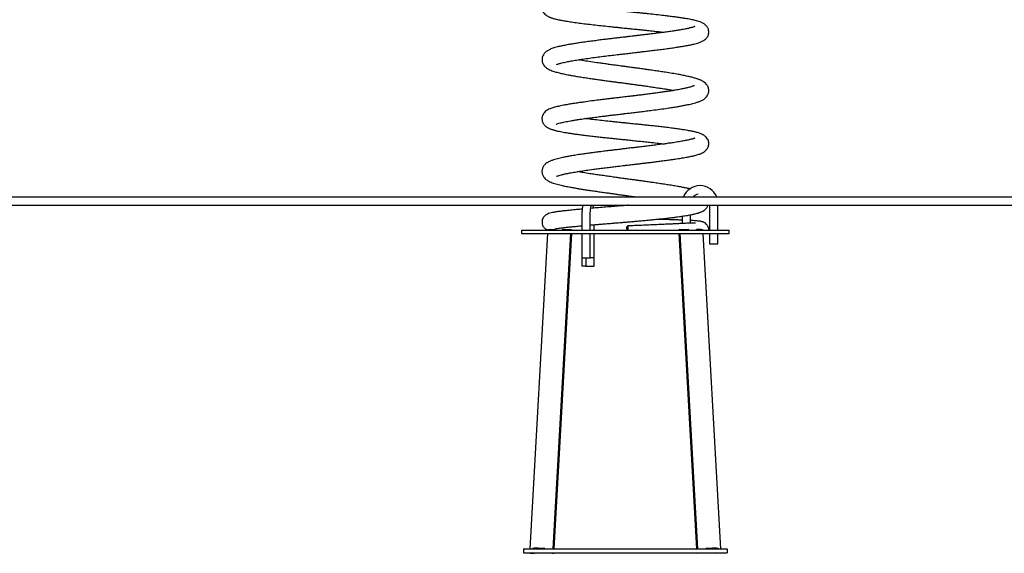
# Model space of a CAD drawing. Units: millimetres. Extents: x 195 to 4030, y 168 to 4750.
# Drawn here: x 1381 to 2568, y 3453 to 4096 of the extents above; entities that cross this region are included whole.
import ezdxf

# ---------------------------------------------------------------- set-up
doc = ezdxf.new("R2010")
doc.units = ezdxf.units.MM
doc.header["$LTSCALE"] = 30

msp = doc.modelspace()

# ---------------------------------------------------------------- linework, layer by layer
at = {"color": 7, "linetype": 'Continuous', "lineweight": 25}
for p, q in [((1195, 3882.7), (3029.5, 3882.7)), ((2209.4, 3883), (2209.7, 3882.7)), ((1195, 3872.7), (3029.5, 3872.7)), ((2212.8, 3872.7), (2212.8, 3842.7)), ((2222.8, 3842.7), (2222.8, 3872.7)), ((2058.8, 3857.8), (2058.8, 3842.7)), ((2068.8, 3842.7), (2068.8, 3857.8)), ((2179.8, 3859.5), (2179.8, 3850.7)), ((2189.8, 3851.2), (2189.8, 3861.2)), ((2073.6, 3842.7), (2073.6, 3849.2)), ((1986.3, 3842.7), (1986.3, 3838.7)), ((1986.3, 3842.7), (2236.3, 3842.7)), ((1986.3, 3838.7), (2236.3, 3838.7)), ((1996.7, 3458.7), (2018, 3838.7)), ((2018.2, 3842.7), (2018.3, 3843.5)), ((2018.3, 3843.5), (2020.9, 3843.9)), ((2020.9, 3843.9), (2020.8, 3842.7)), ((2020.9, 3843.9), (2025.7, 3843.5)), ((2045.2, 3838.7), (2023.9, 3458.7)), ((2046.5, 3838.7), (2025.2, 3458.7)), ((2025.7, 3843.5), (2025.6, 3842.7)), ((2035.8, 3842.7), (2035.8, 3843.9)), ((2035.8, 3843.9), (2045.5, 3843.5)), ((2045.5, 3843.5), (2045.4, 3842.7)), ((2045.5, 3843.5), (2046.8, 3843.1)), ((2046.8, 3843.1), (2046.7, 3842.7)), ((2058.8, 3838.7), (2058.8, 3809.3)), ((2068.8, 3809.3), (2068.8, 3838.7)), ((2073.6, 3809.3), (2073.6, 3838.7)), ((2177.1, 3843.5), (2175.8, 3843.1)), ((2175.8, 3842.7), (2175.8, 3843.1)), ((2197.4, 3458.7), (2176.1, 3838.7)), ((2177.1, 3843.5), (2186.8, 3843.9)), ((2177.2, 3842.7), (2177.1, 3843.5)), ((2198.7, 3458.7), (2177.4, 3838.7)), ((2186.8, 3843.9), (2186.8, 3842.7)), ((2201.7, 3843.9), (2196.9, 3843.5)), ((2196.9, 3842.7), (2196.9, 3843.5)), ((2201.8, 3842.7), (2201.7, 3843.9)), ((2201.7, 3843.9), (2204.3, 3843.5)), ((2204.3, 3843.5), (2204.4, 3842.7)), ((2204.6, 3838.7), (2225.9, 3458.7)), ((2212.8, 3838.7), (2212.8, 3826.3)), ((2222.8, 3826.3), (2222.8, 3838.7)), ((2236.3, 3838.7), (2236.3, 3842.7)), ((2212.8, 3826.3), (2217.8, 3826.3)), ((2217.8, 3826.3), (2222.8, 3826.3)), ((2058.8, 3809.3), (2058.8, 3799.4)), ((2058.8, 3809.3), (2068.8, 3809.3)), ((2063.6, 3809.3), (2063.6, 3799.4)), ((2073.6, 3809.3), (2068.8, 3809.3)), ((2073.6, 3799.4), (2073.6, 3809.3)), ((2058.9, 3799.4), (2058.8, 3799.4)), ((2063.7, 3799.4), (2058.9, 3799.4)), ((2063.6, 3799.4), (2073.6, 3799.4)), ((1988.8, 3454.1), (1988.8, 3458.3)), ((1989.2, 3458.7), (2008.8, 3458.7)), ((2008.8, 3453.7), (1989.2, 3453.7)), ((1996.6, 3453.7), (1996.4, 3453.7)), ((1996.4, 3453.7), (1996.4, 3453.7)), ((1996.4, 3453.7), (2001.2, 3453.3)), ((2001.4, 3459.4), (1999.3, 3459.1)), ((1999.3, 3459.1), (1999.3, 3458.7)), ((1999.3, 3459.1), (2004.1, 3458.7)), ((2003.7, 3453.7), (2001.2, 3453.3)), ((2006.2, 3459), (2004.1, 3458.7)), ((2014.2, 3459.1), (2006.3, 3459.4)), ((2014.2, 3458.8), (2007.6, 3459)), ((2008.8, 3458.7), (2213.8, 3458.7)), ((2213.8, 3453.7), (2008.8, 3453.7)), ((2014.2, 3458.7), (2014.2, 3459.1)), ((2024.9, 3453.3), (2015.6, 3453.7)), ((2023.6, 3453.7), (2022.7, 3453.7)), ((2023.6, 3453.7), (2023.6, 3453.7)), ((2023.6, 3453.7), (2024.9, 3453.3)), ((2024.9, 3453.7), (2024.9, 3453.3)), ((2199, 3453.7), (2197.7, 3453.3)), ((2197.7, 3453.3), (2197.7, 3453.7)), ((2207, 3453.7), (2197.7, 3453.3)), ((2199.9, 3453.7), (2199, 3453.7)), ((2199, 3453.7), (2199, 3453.7)), ((2216.2, 3459.4), (2208.3, 3459.1)), ((2208.3, 3459.1), (2208.4, 3458.7)), ((2214.9, 3459), (2208.4, 3458.8)), ((2213.8, 3458.7), (2233.4, 3458.7)), ((2233.4, 3453.7), (2213.8, 3453.7)), ((2218.5, 3458.7), (2216.4, 3459)), ((2223.3, 3459.1), (2218.5, 3458.7)), ((2221.4, 3453.3), (2218.9, 3453.7)), ((2223.3, 3459.1), (2221.2, 3459.4)), ((2226.2, 3453.7), (2221.4, 3453.3)), ((2223.3, 3458.7), (2223.3, 3459.1)), ((2226.2, 3453.7), (2225.9, 3453.7)), ((2226.2, 3453.7), (2226.2, 3453.7)), ((2233.8, 3458.3), (2233.8, 3454.1))]:
    msp.add_line(p, q, dxfattribs=at)
for centre, radius, start, end in [((2201.3, 3874.8), 21.5, 21.4875, 158.5125), ((2201.3, 3874.8), 11.5, 102.072, 136.7786), ((1989.2, 3458.3), 0.4, 90, 180), ((1989.2, 3454.1), 0.4, 180, 270), ((2003.9, 3421.1), 38.4, 86.3029, 93.6971), ((2006.9, 3448.1), 11, 86.3049, 93.6951), ((2215.7, 3448.1), 11, 86.3049, 93.6951), ((2218.7, 3421.1), 38.4, 86.3029, 93.6971), ((2233.4, 3458.3), 0.4, 0, 90), ((2233.4, 3454.1), 0.4, 270, 0)]:
    msp.add_arc(centre, radius, start, end, dxfattribs=at)
for points, knots in [([(2194.5, 4150.5), (2194.5, 4150.5), (2194.5, 4150.5), (2193.8, 4150.2), (2192.2, 4149.6), (2190, 4149), (2187.6, 4148.4), (2185.3, 4147.8), (2182.3, 4147.2), (2178.8, 4146.5), (2174.6, 4145.7), (2169.6, 4144.9), (2163.7, 4144), (2157, 4143), (2149.8, 4142), (2142.5, 4141.1), (2135.7, 4140.2), (2129.7, 4139.5), (2124.6, 4138.9), (2120.4, 4138.4), (2117.1, 4138), (2114.1, 4137.6), (2111, 4137.3), (2106.8, 4136.8), (2101.2, 4136.1), (2094.2, 4135.3), (2086.4, 4134.4), (2079, 4133.5), (2072.1, 4132.6), (2065.9, 4131.8), (2059.7, 4131), (2053.8, 4130.2), (2048.4, 4129.3), (2042.7, 4128.4), (2037.1, 4127.5), (2031.7, 4126.4), (2027.4, 4125.4), (2023.8, 4124.4), (2020.7, 4123.3), (2018.1, 4122.1), (2015.6, 4120.6), (2013.8, 4118.9), (2012.4, 4117.1), (2011.6, 4115.4), (2011, 4113.7), (2010.7, 4111.8), (2010.8, 4110), (2011.1, 4108.3), (2011.6, 4106.9), (2012.3, 4105.4), (2013.6, 4103.7), (2015.2, 4102.1), (2017, 4100.9), (2018.4, 4100.1), (2019.4, 4099.6), (2020.4, 4099.2), (2021.4, 4098.8), (2023.3, 4098.2), (2026.2, 4097.3), (2030.6, 4096.3), (2035.7, 4095.3), (2041.5, 4094.3), (2048.2, 4093.3), (2055.7, 4092.2), (2063.9, 4091.2), (2072.6, 4090.2), (2081.7, 4089.2), (2089.8, 4088.3), (2096.5, 4087.6), (2101.5, 4087.1), (2105.9, 4086.6), (2109.7, 4086.2), (2112.9, 4085.9), (2115.6, 4085.6), (2118.5, 4085.3), (2122, 4085), (2126.6, 4084.5), (2131.5, 4084), (2136.5, 4083.5), (2141.6, 4082.9), (2147, 4082.4), (2152.6, 4081.7), (2156.2, 4081.3), (2158, 4081.1)], [0, 0, 0, 0, 0.006194, 0.0147336, 0.031082, 0.0463255, 0.0559467, 0.0663404, 0.0778679, 0.0905408, 0.104371, 0.1193726, 0.1355615, 0.1529506, 0.1714282, 0.1887412, 0.2040262, 0.2172525, 0.2283939, 0.2374288, 0.2443406, 0.2500295, 0.2565942, 0.2641234, 0.277177, 0.2922241, 0.3092826, 0.3283814, 0.3422692, 0.3570951, 0.3728225, 0.388432, 0.4035067, 0.4180438, 0.4388317, 0.4583886, 0.4766969, 0.4938928, 0.5102805, 0.5264461, 0.5375937, 0.5483281, 0.5573609, 0.5629804, 0.5678258, 0.5733807, 0.5798943, 0.5836874, 0.5885286, 0.5944568, 0.6014342, 0.6121457, 0.6208338, 0.6277105, 0.6333198, 0.63904, 0.6449894, 0.6511719, 0.6693927, 0.6888844, 0.7074646, 0.7268824, 0.7471568, 0.767971, 0.788821, 0.8097019, 0.8306197, 0.851579, 0.8634149, 0.8741271, 0.8835496, 0.8916757, 0.8984997, 0.9040167, 0.9091252, 0.9169251, 0.9267849, 0.9387145, 0.9490224, 0.9604498, 0.9729757, 0.9862038, 1, 1, 1, 1]), ([(2028.2, 4042.1), (2028.2, 4042.1), (2028.1, 4042.1), (2028.9, 4042.5), (2030.5, 4043), (2032.5, 4043.6), (2034.8, 4044.2), (2037.5, 4044.9), (2041.1, 4045.7), (2046, 4046.6), (2052.5, 4047.7), (2059.9, 4048.8), (2067.9, 4050), (2076.2, 4051.1), (2084.7, 4052.1), (2093.1, 4053.2), (2100.3, 4054), (2106.2, 4054.7), (2110.7, 4055.3), (2114.4, 4055.7), (2117.8, 4056.1), (2121.1, 4056.5), (2125, 4056.9), (2129.6, 4057.5), (2135, 4058.1), (2141, 4058.8), (2147.6, 4059.6), (2154.6, 4060.5), (2161.5, 4061.4), (2167.9, 4062.3), (2173.7, 4063.2), (2179.4, 4064.1), (2184.7, 4065), (2189.6, 4065.9), (2193.6, 4066.8), (2196.9, 4067.6), (2199.4, 4068.4), (2201.5, 4069.1), (2203.1, 4069.8), (2204.9, 4070.7), (2206.8, 4071.8), (2208.5, 4073.3), (2210, 4075.2), (2211, 4077), (2211.6, 4079.1), (2211.8, 4081.2), (2211.7, 4083.1), (2211.3, 4084.8), (2210.6, 4086.3), (2209.7, 4087.9), (2208.6, 4089.2), (2207.1, 4090.6), (2205.3, 4091.8), (2203.4, 4092.8), (2201.1, 4093.7), (2198.6, 4094.5), (2195.7, 4095.3), (2192.9, 4095.9), (2190.1, 4096.5), (2187, 4097.1), (2183.5, 4097.7), (2179.5, 4098.3), (2174.9, 4099), (2169.5, 4099.7), (2163.8, 4100.5), (2156.8, 4101.3), (2148.6, 4102.3), (2140.7, 4103.1), (2134.5, 4103.8), (2129.9, 4104.2), (2125.5, 4104.7), (2121.1, 4105.1), (2117.1, 4105.5), (2113.7, 4105.9), (2110.9, 4106.2), (2108, 4106.5), (2104.3, 4106.9), (2099.9, 4107.3), (2095.1, 4107.8), (2090, 4108.3), (2084.4, 4108.9), (2078.2, 4109.6), (2071.9, 4110.3), (2066.9, 4110.9), (2064.2, 4111.3), (2063.5, 4111.4)], [0, 0, 0, 0, 0.005378, 0.01862, 0.031689, 0.044134, 0.055918, 0.067559, 0.079607, 0.098443, 0.118209, 0.138865, 0.159363, 0.179224, 0.198429, 0.216959, 0.234764, 0.245493, 0.25488, 0.262911, 0.269578, 0.276255, 0.284569, 0.294533, 0.306165, 0.319485, 0.334515, 0.35128, 0.36863, 0.385284, 0.401235, 0.416475, 0.435006, 0.452325, 0.468415, 0.483211, 0.496294, 0.507558, 0.517178, 0.525659, 0.535943, 0.54784, 0.554256, 0.561072, 0.568047, 0.574169, 0.57941, 0.584004, 0.589696, 0.594389, 0.601282, 0.609901, 0.619928, 0.630689, 0.642264, 0.657766, 0.671115, 0.682292, 0.692778, 0.704995, 0.716535, 0.72932, 0.743358, 0.758624, 0.774039, 0.789102, 0.811032, 0.832164, 0.842433, 0.852468, 0.862213, 0.870935, 0.880549, 0.887876, 0.892934, 0.898286, 0.906258, 0.91683, 0.926449, 0.937501, 0.949972, 0.963844, 0.979087, 0.994345, 1, 1, 1, 1]), ([(2194.8, 4087.9), (2194.8, 4087.9), (2194.8, 4087.9), (2194.4, 4087.8), (2193.6, 4087.5), (2192.1, 4087), (2190.2, 4086.5), (2188.3, 4086.1), (2186.3, 4085.6), (2184, 4085.2), (2181.3, 4084.6), (2177.9, 4084), (2173.7, 4083.3), (2168.8, 4082.6), (2163.4, 4081.8), (2157.5, 4081), (2151.8, 4080.3), (2146.3, 4079.6), (2141, 4078.9), (2135.8, 4078.3), (2130.6, 4077.7), (2125.7, 4077.1), (2121.4, 4076.6), (2117.9, 4076.2), (2115.3, 4075.9), (2113.2, 4075.6), (2111, 4075.4), (2108.2, 4075), (2104.7, 4074.6), (2100.3, 4074.1), (2095.4, 4073.5), (2090, 4072.9), (2084.3, 4072.2), (2078.2, 4071.4), (2071.4, 4070.5), (2064.5, 4069.6), (2057.8, 4068.7), (2052, 4067.8), (2047.1, 4067), (2043, 4066.3), (2039.7, 4065.7), (2036.9, 4065.1), (2034.5, 4064.6), (2032, 4064.1), (2029.2, 4063.4), (2026.3, 4062.6), (2023.8, 4061.8), (2021.6, 4061), (2019.8, 4060.2), (2018.1, 4059.3), (2016.5, 4058.4), (2015, 4057.2), (2013.2, 4055.4), (2011.6, 4052.8), (2010.9, 4050.1), (2010.8, 4047.9), (2010.9, 4046.4), (2011.2, 4045.1), (2011.5, 4044.1), (2011.9, 4043.2), (2012.4, 4042.3), (2012.8, 4041.7), (2013.1, 4041.4), (2013.3, 4041), (2013.5, 4040.8), (2013.9, 4040.2), (2014.6, 4039.4), (2015.7, 4038.5), (2017.5, 4037.2), (2019.8, 4036), (2022.6, 4034.8), (2025.2, 4034), (2027.6, 4033.2), (2030.1, 4032.6), (2032.7, 4031.9), (2035.5, 4031.3), (2038.5, 4030.6), (2042, 4029.9), (2046.2, 4029.1), (2051.3, 4028.2), (2057.2, 4027.3), (2063.5, 4026.3), (2069.7, 4025.4), (2075.5, 4024.5), (2081.2, 4023.7), (2086.9, 4022.9), (2092.6, 4022.2), (2098, 4021.4), (2102.7, 4020.8), (2106.8, 4020.3), (2110.8, 4019.7), (2114.9, 4019.2), (2119.4, 4018.6), (2124.3, 4017.9), (2129.6, 4017.2), (2135.2, 4016.4), (2141.2, 4015.5), (2147.7, 4014.6), (2154.3, 4013.6), (2160.6, 4012.6), (2165.7, 4011.8), (2168.6, 4011.2), (2169.6, 4011.1)], [0, 0, 0, 0, 0.003993, 0.01288, 0.021789, 0.033593, 0.044342, 0.053786, 0.061955, 0.070554, 0.080518, 0.09184, 0.104512, 0.118523, 0.133418, 0.148002, 0.162213, 0.174098, 0.185709, 0.197046, 0.208109, 0.218781, 0.227888, 0.235139, 0.240543, 0.244137, 0.248119, 0.253805, 0.261189, 0.270266, 0.281024, 0.291813, 0.303879, 0.317214, 0.331444, 0.34931, 0.365657, 0.380501, 0.393853, 0.40572, 0.41611, 0.425028, 0.432683, 0.440902, 0.452089, 0.46459, 0.476512, 0.487273, 0.49766, 0.504992, 0.513077, 0.521956, 0.53144, 0.541669, 0.552111, 0.556986, 0.561539, 0.56536, 0.56704, 0.568624, 0.571419, 0.572588, 0.573742, 0.574996, 0.578605, 0.582764, 0.590314, 0.598078, 0.606762, 0.62173, 0.634618, 0.646371, 0.656954, 0.667005, 0.676542, 0.686189, 0.695761, 0.706814, 0.719332, 0.733296, 0.748688, 0.76549, 0.779005, 0.792539, 0.804936, 0.816196, 0.829464, 0.840758, 0.850099, 0.858762, 0.866527, 0.874752, 0.88388, 0.894843, 0.905389, 0.917204, 0.93032, 0.944762, 0.960453, 0.976013, 0.990955, 1, 1, 1, 1]), ([(2027.8, 3970.3), (2027.8, 3970.3), (2027.8, 3970.3), (2028.5, 3970.6), (2030, 3971.1), (2032.4, 3971.8), (2035.3, 3972.5), (2038.3, 3973.2), (2041.5, 3973.8), (2045.2, 3974.4), (2049.2, 3975.1), (2053.9, 3975.9), (2059.1, 3976.6), (2065, 3977.5), (2071.6, 3978.3), (2078.3, 3979.2), (2084.7, 3980), (2090.3, 3980.7), (2095.1, 3981.3), (2099.2, 3981.8), (2102.8, 3982.2), (2106.4, 3982.6), (2110.9, 3983.2), (2116.4, 3983.8), (2122.7, 3984.6), (2129.5, 3985.4), (2136.6, 3986.3), (2144.5, 3987.3), (2153.2, 3988.4), (2161.2, 3989.6), (2167.9, 3990.6), (2173.1, 3991.4), (2178, 3992.3), (2182.4, 3993.1), (2186.3, 3993.9), (2189.7, 3994.6), (2192.8, 3995.4), (2196.2, 3996.3), (2199.7, 3997.4), (2202.4, 3998.5), (2204.3, 3999.5), (2205.5, 4000.2), (2206.9, 4001.2), (2208.4, 4002.6), (2209.8, 4004.2), (2210.8, 4006), (2211.4, 4007.6), (2211.7, 4009.1), (2211.8, 4010.4), (2211.8, 4011.7), (2211.6, 4012.8), (2211.4, 4013.8), (2211.1, 4014.9), (2210.5, 4016.2), (2209.4, 4017.9), (2207.8, 4019.8), (2205.7, 4021.4), (2203.7, 4022.6), (2202.1, 4023.4), (2200.6, 4024), (2199.1, 4024.6), (2197.4, 4025.1), (2194.9, 4025.9), (2191.4, 4026.9), (2186.5, 4028), (2181, 4029.2), (2174.8, 4030.4), (2167.6, 4031.6), (2160.3, 4032.8), (2153.3, 4033.9), (2146.8, 4034.8), (2140.4, 4035.8), (2134.4, 4036.6), (2129.1, 4037.3), (2124.4, 4038), (2120.2, 4038.5), (2116.8, 4039), (2114, 4039.4), (2111.8, 4039.7), (2110.1, 4039.9), (2108.2, 4040.2), (2105.5, 4040.5), (2101.7, 4041), (2096.7, 4041.7), (2091, 4042.5), (2085, 4043.3), (2077.8, 4044.3), (2069.8, 4045.5), (2061.5, 4046.7), (2056.6, 4047.6), (2054.3, 4047.9)], [0, 0, 0, 0, 0.00658, 0.014156, 0.029582, 0.045655, 0.058645, 0.070839, 0.082183, 0.093705, 0.107043, 0.119554, 0.133327, 0.148354, 0.164618, 0.180383, 0.194304, 0.206396, 0.216669, 0.225131, 0.231983, 0.239411, 0.248016, 0.259888, 0.273342, 0.28767, 0.302727, 0.31851, 0.339246, 0.361104, 0.376001, 0.389984, 0.402957, 0.417203, 0.430019, 0.441415, 0.452913, 0.46587, 0.483634, 0.501344, 0.507263, 0.51369, 0.52082, 0.528736, 0.537482, 0.545255, 0.550986, 0.554988, 0.558462, 0.562854, 0.56625, 0.568673, 0.572187, 0.57813, 0.586438, 0.596985, 0.608675, 0.618122, 0.625321, 0.63226, 0.63967, 0.647555, 0.655899, 0.67297, 0.690309, 0.707925, 0.726016, 0.745298, 0.765822, 0.780188, 0.795095, 0.810535, 0.822463, 0.833902, 0.84394, 0.852571, 0.85979, 0.865593, 0.869976, 0.872996, 0.876607, 0.881755, 0.889967, 0.900405, 0.913052, 0.926365, 0.939432, 0.960657, 0.981189, 1, 1, 1, 1]), ([(2194.3, 4016.8), (2194.3, 4016.8), (2194.4, 4016.8), (2194, 4016.6), (2193.1, 4016.3), (2191.5, 4015.7), (2189.7, 4015.1), (2187.5, 4014.6), (2185.2, 4014), (2182.9, 4013.5), (2180.6, 4013), (2178, 4012.5), (2174.9, 4011.9), (2171.1, 4011.3), (2166.4, 4010.5), (2161.4, 4009.8), (2156.2, 4009), (2150.9, 4008.2), (2145, 4007.5), (2138.8, 4006.7), (2132.8, 4005.9), (2127.2, 4005.2), (2122.1, 4004.6), (2117.3, 4004), (2112.8, 4003.5), (2109, 4003), (2106.3, 4002.7), (2104.1, 4002.4), (2101.7, 4002.1), (2098.5, 4001.7), (2094.4, 4001.3), (2089.6, 4000.7), (2084.6, 4000.1), (2078.1, 3999.3), (2070.3, 3998.3), (2062.5, 3997.2), (2055.9, 3996.3), (2050.6, 3995.5), (2045.5, 3994.7), (2040.9, 3993.9), (2036.8, 3993.2), (2033.4, 3992.5), (2030.4, 3991.8), (2027.6, 3991.2), (2025, 3990.5), (2022.6, 3989.7), (2020.3, 3988.8), (2018, 3987.8), (2015.9, 3986.5), (2014, 3984.9), (2012.5, 3982.9), (2011.5, 3980.9), (2010.9, 3978.7), (2010.7, 3976.8), (2010.9, 3975.2), (2011.2, 3973.7), (2011.7, 3972.4), (2012.4, 3971), (2013.5, 3969.5), (2014.8, 3968.1), (2016.5, 3966.9), (2018.1, 3965.9), (2019.7, 3965.2), (2020.8, 3964.7), (2022.1, 3964.3), (2023.4, 3963.8), (2024.9, 3963.4), (2026.6, 3962.9), (2028.8, 3962.4), (2031.5, 3961.8), (2034.6, 3961.1), (2038, 3960.5), (2041.8, 3959.9), (2046.1, 3959.2), (2050.9, 3958.5), (2056.2, 3957.8), (2062.2, 3957), (2068.9, 3956.2), (2075.8, 3955.4), (2082.5, 3954.7), (2088.5, 3954), (2093.9, 3953.5), (2098.6, 3953), (2102.5, 3952.6), (2106.2, 3952.2), (2110.3, 3951.8), (2115.4, 3951.3), (2121.5, 3950.6), (2128.4, 3949.9), (2135.6, 3949.2), (2143.4, 3948.3), (2151.2, 3947.5), (2156.1, 3946.9), (2158.3, 3946.6)], [0, 0, 0, 0, 0.0026412, 0.0117229, 0.0235266, 0.035117, 0.0465392, 0.0577128, 0.06792, 0.076951, 0.0848401, 0.0933784, 0.1034542, 0.1150835, 0.1282853, 0.1430782, 0.1552304, 0.1682984, 0.1822932, 0.1969098, 0.2104732, 0.2227229, 0.2336425, 0.2432179, 0.2538734, 0.2620953, 0.2678641, 0.2713335, 0.2762928, 0.2832016, 0.2920719, 0.3028083, 0.314131, 0.3256715, 0.3463984, 0.367824, 0.3825062, 0.3973801, 0.4113842, 0.4267149, 0.4404155, 0.4524625, 0.4634767, 0.4757545, 0.4871365, 0.4993723, 0.5116792, 0.5240606, 0.5364314, 0.5479096, 0.5559545, 0.5640895, 0.5699427, 0.5757682, 0.5805425, 0.5842409, 0.5886217, 0.5945596, 0.6020194, 0.6102812, 0.6176623, 0.6270723, 0.6346687, 0.6409858, 0.6476159, 0.6547246, 0.6623149, 0.6703902, 0.678612, 0.6911504, 0.7029357, 0.7141428, 0.726562, 0.7406875, 0.7537722, 0.7680599, 0.7835623, 0.8002903, 0.8170073, 0.8320836, 0.8454971, 0.8572354, 0.8672873, 0.8756418, 0.8826886, 0.8906744, 0.9019708, 0.9151502, 0.9302139, 0.9462348, 0.9625496, 0.9832729, 1, 1, 1, 1]), ([(2028.3, 3907.5), (2028.3, 3907.5), (2028.3, 3907.5), (2028.8, 3907.7), (2029.8, 3908.1), (2031.5, 3908.6), (2034.4, 3909.5), (2038.2, 3910.4), (2043.1, 3911.4), (2049.1, 3912.5), (2056, 3913.6), (2063.9, 3914.8), (2071.7, 3915.9), (2079, 3916.8), (2085.7, 3917.7), (2092.4, 3918.5), (2098.6, 3919.3), (2103.8, 3919.9), (2107.6, 3920.3), (2110.3, 3920.7), (2112.4, 3920.9), (2114.6, 3921.2), (2117.6, 3921.5), (2121.3, 3922), (2125.8, 3922.5), (2130.8, 3923.1), (2136.3, 3923.7), (2141.8, 3924.4), (2147.4, 3925.1), (2153.4, 3925.9), (2159.5, 3926.7), (2165.6, 3927.5), (2171.9, 3928.4), (2178.3, 3929.4), (2184.3, 3930.4), (2189.4, 3931.4), (2193.3, 3932.3), (2196.3, 3933), (2198.7, 3933.7), (2200.8, 3934.4), (2203, 3935.3), (2205.2, 3936.3), (2207, 3937.6), (2208.3, 3938.8), (2209.2, 3939.7), (2209.8, 3940.6), (2210.5, 3941.6), (2211.1, 3942.9), (2211.6, 3944.7), (2211.8, 3946.7), (2211.7, 3948.6), (2211.3, 3950.5), (2210.3, 3952.7), (2208.8, 3954.6), (2206.8, 3956.4), (2204.6, 3957.8), (2202.1, 3958.9), (2199.6, 3959.8), (2197.2, 3960.4), (2195.2, 3961), (2193.5, 3961.4), (2191.6, 3961.8), (2189.3, 3962.2), (2186.3, 3962.8), (2182.7, 3963.4), (2178.2, 3964.1), (2172.7, 3964.9), (2166.3, 3965.8), (2159.3, 3966.6), (2152.3, 3967.4), (2145.6, 3968.2), (2139.1, 3968.9), (2133.1, 3969.5), (2127.7, 3970.1), (2123, 3970.5), (2119, 3970.9), (2115.6, 3971.3), (2112.8, 3971.6), (2110.5, 3971.8), (2108.3, 3972), (2105.4, 3972.3), (2101.8, 3972.7), (2097.4, 3973.2), (2091.1, 3973.8), (2083.3, 3974.7), (2074.4, 3975.7), (2067.4, 3976.5), (2063.7, 3977), (2062.6, 3977.1)], [0, 0, 0, 0, 0.00624, 0.012418, 0.018761, 0.032889, 0.048863, 0.066008, 0.084218, 0.103503, 0.123715, 0.144611, 0.1662, 0.180987, 0.196086, 0.21147, 0.225309, 0.236507, 0.245033, 0.250196, 0.253687, 0.258248, 0.264517, 0.272503, 0.282221, 0.293685, 0.305167, 0.317979, 0.330963, 0.343569, 0.35978, 0.375302, 0.390129, 0.411043, 0.430339, 0.448139, 0.465475, 0.476896, 0.488214, 0.49945, 0.51096, 0.523009, 0.53444, 0.541432, 0.547012, 0.551157, 0.554079, 0.558516, 0.564079, 0.570772, 0.575148, 0.581364, 0.588276, 0.597809, 0.606552, 0.620744, 0.635293, 0.649324, 0.661385, 0.669497, 0.676438, 0.683897, 0.692986, 0.703829, 0.716354, 0.730571, 0.746497, 0.764149, 0.783547, 0.79926, 0.815323, 0.830019, 0.843241, 0.854917, 0.865044, 0.873639, 0.880716, 0.88696, 0.891248, 0.895531, 0.901558, 0.909319, 0.918801, 0.929904, 0.950195, 0.970757, 0.991578, 1, 1, 1, 1]), ([(2194.9, 3953.5), (2194.9, 3953.5), (2194.8, 3953.5), (2193.9, 3953.1), (2192.6, 3952.7), (2190.4, 3952.1), (2187, 3951.3), (2182.1, 3950.3), (2176.1, 3949.2), (2169.7, 3948.2), (2163.3, 3947.3), (2157.5, 3946.5), (2151.2, 3945.7), (2144.6, 3944.8), (2137.9, 3944), (2131.6, 3943.2), (2125.7, 3942.5), (2120.8, 3942), (2116.8, 3941.5), (2113.6, 3941.1), (2110.7, 3940.8), (2108.2, 3940.5), (2105.7, 3940.2), (2102.8, 3939.8), (2099, 3939.4), (2094.2, 3938.8), (2088.2, 3938.1), (2082.1, 3937.3), (2075.9, 3936.5), (2070.1, 3935.8), (2064.4, 3935), (2058.1, 3934.1), (2051.7, 3933.1), (2045.5, 3932.1), (2040.4, 3931.2), (2036.2, 3930.3), (2032.7, 3929.5), (2029.4, 3928.7), (2026.1, 3927.8), (2022.9, 3926.8), (2020.2, 3925.7), (2017.7, 3924.4), (2015.7, 3923.1), (2014.2, 3921.7), (2013.1, 3920.4), (2012.2, 3919), (2011.5, 3917.5), (2011, 3915.8), (2010.8, 3914.3), (2010.8, 3912.8), (2010.9, 3911.4), (2011.3, 3909.7), (2012.2, 3907.6), (2013.8, 3905.5), (2015.6, 3903.8), (2017.3, 3902.6), (2019.4, 3901.4), (2021.7, 3900.4), (2024.4, 3899.4), (2027.4, 3898.5), (2030.5, 3897.6), (2033.4, 3896.9), (2036.1, 3896.3), (2038.6, 3895.7), (2041.5, 3895.2), (2045.1, 3894.5), (2049.5, 3893.7), (2054.3, 3892.8), (2059.3, 3892), (2064.4, 3891.2), (2070.1, 3890.4), (2076.2, 3889.5), (2082.2, 3888.6), (2087.7, 3887.8), (2092.7, 3887.2), (2097.4, 3886.5), (2101.6, 3885.9), (2105.2, 3885.4), (2107.7, 3885.1), (2109.6, 3884.8), (2111.5, 3884.6), (2114.1, 3884.2), (2118.4, 3883.6), (2122.1, 3883.1), (2124.7, 3882.8), (2125, 3882.7)], [0, 0, 0, 0, 0.007594, 0.01765, 0.029054, 0.041805, 0.062202, 0.083695, 0.10627, 0.129898, 0.146224, 0.162872, 0.178798, 0.196661, 0.213169, 0.228331, 0.242157, 0.254658, 0.262781, 0.27017, 0.276769, 0.282581, 0.287787, 0.294243, 0.302433, 0.31417, 0.328245, 0.344645, 0.358463, 0.373572, 0.388908, 0.403397, 0.424834, 0.444154, 0.461372, 0.476502, 0.489558, 0.503644, 0.518691, 0.535238, 0.553164, 0.565711, 0.578166, 0.588371, 0.596118, 0.601548, 0.607495, 0.612991, 0.619381, 0.622995, 0.627771, 0.633893, 0.640693, 0.653201, 0.664499, 0.675067, 0.685179, 0.700586, 0.715439, 0.730092, 0.744406, 0.757216, 0.766593, 0.775284, 0.785548, 0.797657, 0.81159, 0.827324, 0.840295, 0.854257, 0.869196, 0.885038, 0.900033, 0.913404, 0.925169, 0.935343, 0.946458, 0.954794, 0.960372, 0.963594, 0.968105, 0.973985, 0.981229, 0.998085, 1, 1, 1, 1]), ([(2189.2, 3892.4), (2189, 3892.5), (2187.7, 3892.8), (2184.7, 3893.4), (2180.4, 3894.3), (2175.3, 3895.2), (2169.5, 3896.2), (2163.3, 3897.2), (2156.8, 3898.2), (2150.1, 3899.2), (2143.6, 3900.2), (2137.6, 3901), (2132.4, 3901.8), (2127.8, 3902.4), (2123.3, 3903), (2119.1, 3903.6), (2115.5, 3904.1), (2112.5, 3904.5), (2109.5, 3904.9), (2105.8, 3905.4), (2100.9, 3906.1), (2094.8, 3906.9), (2088.1, 3907.9), (2081.3, 3908.8), (2074.7, 3909.8), (2067.7, 3910.8), (2060.5, 3912), (2055.8, 3912.8), (2053.5, 3913.2)], [0, 0, 0, 0, 0.007948, 0.048325, 0.090903, 0.136877, 0.186206, 0.238762, 0.284942, 0.333197, 0.383459, 0.421282, 0.455438, 0.485954, 0.512849, 0.543053, 0.566769, 0.583983, 0.601374, 0.6249, 0.654586, 0.697726, 0.742943, 0.78868, 0.834942, 0.881733, 0.940949, 1, 1, 1, 1]), ([(2194.9, 3883.1), (2194.9, 3883.1), (2195, 3883.1), (2194.7, 3883), (2194.3, 3882.8), (2194, 3882.7), (2194, 3882.7)], [0, 0, 0, 0, 0.04461, 0.475335, 0.86082, 1, 1, 1, 1]), ([(2059.3, 3868), (2057, 3867.8), (2052, 3867.4), (2045, 3866.7), (2038.4, 3866), (2032.5, 3865.3), (2027.6, 3864.7), (2023.6, 3864), (2020.2, 3863.1), (2017.8, 3862.4), (2015.8, 3861.3), (2014.2, 3860.1), (2012.7, 3858.6), (2011.5, 3856.5), (2010.8, 3854), (2010.8, 3851.6), (2011.1, 3849.9), (2011.6, 3848.2), (2012.5, 3846.6), (2013.6, 3845.4), (2014.7, 3844.4), (2015.8, 3843.7), (2017, 3843.2), (2017.8, 3842.8), (2018.2, 3842.7)], [0, 0, 0, 0, 0.069834, 0.153379, 0.238628, 0.320992, 0.399669, 0.474478, 0.545213, 0.612019, 0.644915, 0.67809, 0.711936, 0.743258, 0.770811, 0.795896, 0.808236, 0.820605, 0.847997, 0.874126, 0.905014, 0.941295, 0.976337, 1, 1, 1, 1]), ([(2060, 3872.7), (2059.9, 3872.2), (2059.7, 3871.1), (2059.4, 3869.2), (2059.2, 3867), (2059, 3864.8), (2058.9, 3862.5), (2058.8, 3860.2), (2058.8, 3858.6), (2058.8, 3857.8)], [0, 0, 0, 0, 0.142253, 0.297303, 0.443648, 0.585978, 0.726268, 0.865461, 1, 1, 1, 1]), ([(2068.8, 3848.8), (2068.8, 3848.8), (2070.7, 3849), (2074.3, 3849.3), (2079.6, 3849.7), (2085, 3850.2), (2090.5, 3850.6), (2095.9, 3851.1), (2100.5, 3851.5), (2104.4, 3851.8), (2107.6, 3852.1), (2110.3, 3852.3), (2112.8, 3852.5), (2115.5, 3852.7), (2119, 3853), (2123.5, 3853.4), (2129.1, 3853.9), (2134.9, 3854.4), (2140.8, 3855), (2146.6, 3855.6), (2152.7, 3856.2), (2158.9, 3856.8), (2164.6, 3857.5), (2169.8, 3858.1), (2174.3, 3858.7), (2178.5, 3859.3), (2182.5, 3859.9), (2186, 3860.5), (2188.8, 3861), (2191.1, 3861.4), (2192.9, 3861.8), (2194.7, 3862.2), (2196.7, 3862.7), (2199.1, 3863.4), (2201.2, 3864.1), (2203.1, 3864.9), (2204.8, 3865.7), (2206.4, 3866.7), (2207.9, 3867.9), (2209.1, 3869.1), (2210, 3870.4), (2210.7, 3871.6), (2211, 3872.4), (2211.1, 3872.7)], [0, 0, 0, 0, 0.000494, 0.033651, 0.064062, 0.091844, 0.125202, 0.154191, 0.178994, 0.199748, 0.216561, 0.230196, 0.24279, 0.255685, 0.273902, 0.298098, 0.327947, 0.363257, 0.393201, 0.425997, 0.461525, 0.499563, 0.53644, 0.570504, 0.601849, 0.630556, 0.664876, 0.694832, 0.720553, 0.74214, 0.759674, 0.776656, 0.798825, 0.826236, 0.858514, 0.882705, 0.905904, 0.928298, 0.948993, 0.966371, 0.980435, 0.992909, 1, 1, 1, 1]), ([(2068.8, 3857.8), (2068.8, 3858.2), (2068.8, 3859.3), (2068.9, 3861.2), (2068.9, 3863.2), (2069.1, 3865.2), (2069.2, 3867), (2069.4, 3868.6), (2069.6, 3869.8), (2069.8, 3870.7), (2070, 3871.2), (2070, 3871.5), (2070, 3871.5), (2070, 3871.5)], [0, 0, 0, 0, 0.059434, 0.172602, 0.285549, 0.397862, 0.509093, 0.618579, 0.725283, 0.816427, 0.898851, 0.970715, 1, 1, 1, 1]), ([(2114.9, 3872.7), (2114.6, 3872.7), (2113.6, 3872.6), (2112.1, 3872.5), (2110.2, 3872.3), (2108.3, 3872.2), (2105.7, 3871.9), (2102.4, 3871.7), (2098.4, 3871.3), (2092.6, 3870.9), (2085.3, 3870.3), (2077.1, 3869.6), (2072, 3869.1), (2069.5, 3868.9)], [0, 0, 0, 0, 0.017652, 0.066416, 0.096016, 0.135383, 0.190191, 0.260734, 0.347399, 0.449301, 0.635521, 0.826391, 1, 1, 1, 1]), ([(2073, 3869.2), (2073, 3869.5), (2072.9, 3870.4), (2072.7, 3871.6), (2072.5, 3872.4), (2072.4, 3872.7)], [0, 0, 0, 0, 0.198612, 0.708642, 1, 1, 1, 1]), ([(2026.4, 3844.3), (2026.4, 3844.3), (2026.3, 3844.2), (2026.8, 3844.3), (2027.8, 3844.5), (2029.6, 3844.8), (2032, 3845.1), (2035.2, 3845.5), (2039.2, 3846), (2044, 3846.5), (2049.6, 3847.1), (2054.6, 3847.6), (2057.9, 3847.9), (2058.8, 3847.9)], [0, 0, 0, 0, 0.017218, 0.09052, 0.176967, 0.271014, 0.371051, 0.476741, 0.58774, 0.703648, 0.824147, 0.948889, 1, 1, 1, 1]), ([(2114, 3847.7), (2113.8, 3847.6), (2113.5, 3847.2), (2113.2, 3846.9), (2113, 3846.7)], [0, 0, 0, 0, 0.494558, 1, 1, 1, 1]), ([(2113.3, 3842.7), (2113.3, 3843.3), (2113.2, 3844.5), (2113.1, 3845.7), (2113.1, 3846.5), (2113, 3846.8), (2113, 3846.5), (2112.9, 3845.7), (2113, 3844.5), (2113, 3843.3), (2113, 3842.7)], [0, 0, 0, 0, 0.125002, 0.249944, 0.374499, 0.50005, 0.625628, 0.750245, 0.874982, 1, 1, 1, 1]), ([(2195.6, 3851.1), (2195.6, 3851.1), (2195.6, 3851.3), (2195, 3851.3), (2193.7, 3851.3), (2191.5, 3851.2), (2188.6, 3851.1), (2185.3, 3850.9), (2181.8, 3850.8), (2177.7, 3850.6), (2173, 3850.3), (2167.5, 3850.1), (2161.5, 3849.8), (2154.7, 3849.5), (2147.4, 3849.2), (2139.4, 3848.8), (2131, 3848.5), (2122.5, 3848.1), (2116.7, 3847.9), (2114, 3847.8)], [0, 0, 0, 0, 0.011708, 0.058473, 0.112966, 0.174883, 0.243918, 0.293758, 0.346509, 0.402028, 0.460205, 0.520952, 0.584146, 0.649641, 0.717351, 0.787177, 0.858982, 0.932679, 1, 1, 1, 1]), ([(2114, 3847.7), (2114, 3847.8), (2114, 3847.9), (2114, 3847.5), (2114.1, 3846.5), (2114.2, 3844.9), (2114.3, 3843.4), (2114.4, 3842.7)], [0, 0, 0, 0, 0.005792, 0.255463, 0.503265, 0.751457, 1, 1, 1, 1]), ([(2179.8, 3854.8), (2179.8, 3854.8), (2178.3, 3854.8), (2175, 3855), (2169.9, 3855.1), (2164.2, 3855.3), (2157.9, 3855.5), (2152.4, 3855.6), (2149.2, 3855.7), (2148.3, 3855.7)], [0, 0, 0, 0, 0.0012075, 0.1809176, 0.3555656, 0.5226026, 0.7325503, 0.9269047, 1, 1, 1, 1]), ([(2211.7, 3842.7), (2211.7, 3843), (2211.8, 3843.9), (2211.5, 3845.6), (2210.8, 3847.4), (2209.6, 3849.3), (2208.1, 3850.8), (2206.6, 3851.8), (2205.6, 3852.3), (2204.6, 3852.6), (2203.6, 3852.9), (2202.2, 3853.2), (2200.6, 3853.5), (2198.5, 3853.7), (2195.9, 3853.9), (2193.1, 3854.1), (2190.8, 3854.3), (2189.8, 3854.3)], [0, 0, 0, 0, 0.013113, 0.053886, 0.089474, 0.122149, 0.180511, 0.210381, 0.257263, 0.317732, 0.38969, 0.46898, 0.561986, 0.664152, 0.776046, 0.898286, 1, 1, 1, 1])]:
    msp.add_open_spline(points, degree=3, knots=knots, dxfattribs=at)

doc.saveas('drawing.dxf')
